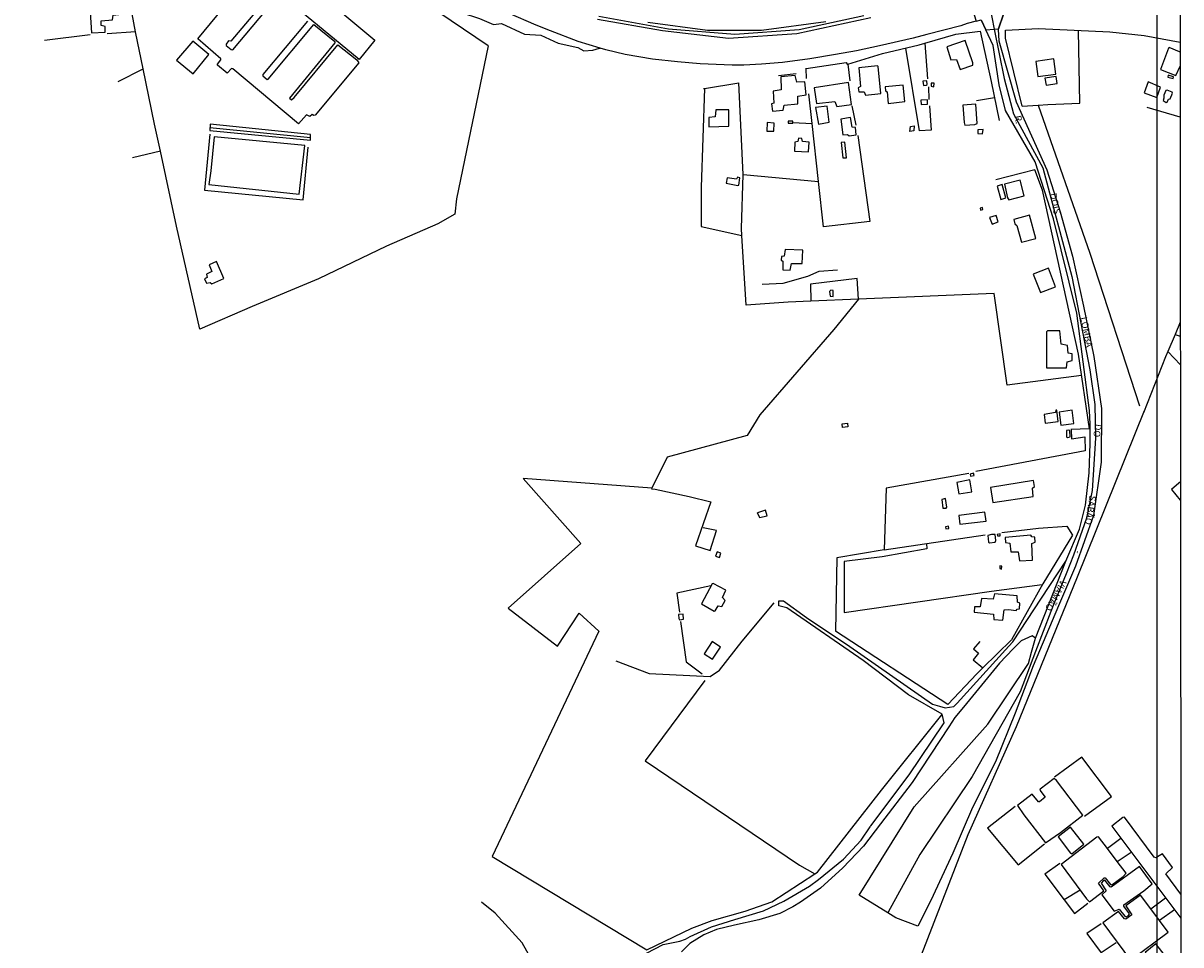
# Model space of a CAD drawing. Units: millimetres. Extents: x 185533 to 190362, y 1668743 to 1674291.
# Drawn here: x 189929 to 190359, y 1670608 to 1670950 of the extents above; entities that cross this region are included whole.
import ezdxf
from ezdxf.enums import TextEntityAlignment as Align

# ---------------------------------------------------------------- set-up
doc = ezdxf.new("R2010")
doc.units = ezdxf.units.MM
for name, color, linetype in [('IMAGEM', 7, 'Continuous'), ('V-CANTEIRO', 3, 'Continuous'), ('V-CRUZAMENTO', 1, 'Continuous'), ('V-EDIFICACAO', 61, 'Continuous'), ('V-EIXO_DE_LOGRADOURO', 3, 'Continuous'), ('V-LOTE', 1, 'Continuous'), ('V-NOME_DOS_LOGRADOUROS', 7, 'Continuous'), ('V-QUADRA', 2, 'Continuous'), ('V-REFERENCIA', 44, 'Continuous'), ('V-TALVEGUE', 7, 'Continuous'), ('V-TESTADA', 210, 'Continuous'), ('V-VALETA', 150, 'Continuous'), ('X-LIMITE_5000', 1, 'Continuous')]:
    doc.layers.add(name, color=color, linetype=linetype)
picture_1 = doc.add_image_def('image4.jpg', size_in_pixel=(4002, 4601))

msp = doc.modelspace()

# ---------------------------------------------------------------- linework, layer by layer
at = {"layer": 'V-CANTEIRO'}
for points in [[(190243.91, 1670952.29), (190216.45, 1670946.41), (190191.12, 1670944.6), (190166.53, 1670947.47), (190142.39, 1670951.69)], [(190161.17, 1670950.69), (190183.26, 1670947.67), (190203.37, 1670947.67), (190227.16, 1670950.9)]]:
    msp.add_lwpolyline(points, dxfattribs=at)
at = {"layer": 'V-CRUZAMENTO'}
msp.add_lwpolyline([(190286.58, 1670947.83), (190289.68, 1670948.09), (190289.68, 1670948.09), (190291.3, 1670948.22), (190291.3, 1670948.22), (190293.13, 1670953.66), (190293.13, 1670953.66), (190295.93, 1670954.34), (190295.93, 1670954.34), (190295.87, 1670954.57), (190293.37, 1670963.73), (190293.37, 1670963.73), (190286.89, 1670961.99), (190286.89, 1670961.99), (190280.18, 1670960.19), (190280.18, 1670960.19), (190282.98, 1670951.06), (190282.98, 1670951.06), (190284.85, 1670951.56), (190284.85, 1670951.56), (190284.95, 1670951.34), (190286.58, 1670947.83)], close=True, dxfattribs=at)
at = {"layer": 'V-EDIFICACAO'}
for points in [[(190034.36, 1670965.35), (190059.81, 1670944.05), (190053.89, 1670936.8), (190019.56, 1670965.34), (190014.73, 1670969.47), (190020.65, 1670976.67)], [(189953.95, 1670956.22), (189954.52, 1670946.69), (189959.67, 1670947), (189959.61, 1670949.13), (189958.14, 1670949.42), (189958.08, 1670951.17), (189962.34, 1670951.52), (189962.63, 1670953.24), (189965.65, 1670953.68), (189965.39, 1670956.86), (189953.95, 1670956.22)], [(190272.13, 1670941.54), (190273.63, 1670936.67), (190275.76, 1670936.8), (190277.12, 1670933.14), (190281.8, 1670934.67), (190281.77, 1670935.62), (190278.97, 1670943.86), (190272.13, 1670941.54)], [(189986.15, 1670936.64), (189992.29, 1670931.55), (189998.11, 1670938.64), (189992.16, 1670943.7), (189986.15, 1670936.64)], [(190305.23, 1670936.04), (190305.93, 1670930.47), (190312.64, 1670931.33), (190311.91, 1670937.09), (190305.23, 1670936.04)], [(190210.45, 1670930.38), (190210.68, 1670925.54), (190207.62, 1670925.07), (190207.85, 1670920.68), (190207.08, 1670920.43), (190207.43, 1670917.66), (190211.41, 1670917.98), (190211.79, 1670919.85), (190216.81, 1670920.36), (190216.84, 1670923.26), (190219.86, 1670923.76), (190219.45, 1670928.56), (190216.4, 1670928.44), (190215.83, 1670930.92), (190210.45, 1670930.38)], [(190239.45, 1670933.68), (190240.05, 1670926.75), (190239.16, 1670926.34), (190239.48, 1670924.78), (190241.39, 1670924.88), (190241.93, 1670923.54), (190247.62, 1670924.18), (190246.67, 1670934.29), (190246.44, 1670934.51), (190239.45, 1670933.68)], [(190354.29, 1670931.01), (190354.25, 1670930.22), (190356.22, 1670929.74), (190356.29, 1670930.41), (190354.29, 1670931.01)], [(190222.82, 1670926.34), (190223.71, 1670920.46), (190230.58, 1670921.28), (190231.28, 1670919.34), (190236.75, 1670920.14), (190235.67, 1670928.25), (190222.82, 1670926.34)], [(190249.21, 1670926.66), (190249.3, 1670925.19), (190249.97, 1670924.88), (190250.39, 1670920.55), (190256.52, 1670921.22), (190255.95, 1670927.36), (190249.21, 1670926.66)], [(190263.26, 1670928.82), (190263.45, 1670927.23), (190264.41, 1670927.26), (190264.79, 1670927.58), (190264.76, 1670928.88), (190263.26, 1670928.82)], [(190266.35, 1670927.99), (190266.35, 1670926.88), (190267.33, 1670926.72), (190267.49, 1670927.99), (190266.35, 1670927.99)], [(190308.57, 1670929.96), (190308.98, 1670927.29), (190313.15, 1670927.9), (190312.76, 1670930.54), (190308.57, 1670929.96)], [(190346.88, 1670928.53), (190345.45, 1670924.43), (190350.06, 1670922.71), (190351.46, 1670926.5), (190346.88, 1670928.53)], [(190353.94, 1670925.39), (190353.4, 1670925.32), (190352.66, 1670923.54), (190352.76, 1670922.49), (190352.44, 1670921.57), (190353.55, 1670920.84), (190353.97, 1670920.97), (190354.44, 1670922.05), (190355.11, 1670922.17), (190355.94, 1670924.34), (190355.75, 1670924.72), (190353.94, 1670925.39)], [(190186.32, 1670918.14), (190186.07, 1670915.5), (190183.75, 1670915.31), (190183.81, 1670911.81), (190191.25, 1670912.06), (190191.15, 1670918.17), (190186.32, 1670918.14)], [(190223.42, 1670919.03), (190224.44, 1670912.83), (190228.48, 1670913.53), (190227.65, 1670919.54), (190223.42, 1670919.03)], [(190262.5, 1670921.7), (190262.56, 1670920.11), (190264.95, 1670920.2), (190265.01, 1670921.86), (190262.5, 1670921.7)], [(190278.05, 1670919.92), (190278.52, 1670913.4), (190278.87, 1670912.48), (190282.5, 1670912.7), (190283.42, 1670913.11), (190282.85, 1670920.3), (190278.05, 1670919.92)], [(190214.91, 1670913.46), (190214.94, 1670913.94), (190213.25, 1670913.97), (190213.28, 1670913.24), (190214.9, 1670913.24)], [(190232.74, 1670914.7), (190233.57, 1670908.92), (190235.19, 1670909.04), (190235.92, 1670908.47), (190238.46, 1670908.82), (190238.24, 1670911.56), (190237, 1670911.68), (190236.36, 1670915.31), (190232.74, 1670914.7)], [(190205.43, 1670913.4), (190205.3, 1670910.28), (190207.88, 1670910.25), (190208.04, 1670913.21), (190205.43, 1670913.4)], [(190260.03, 1670912.17), (190259.89, 1670910.35), (190258.44, 1670910.12), (190258.59, 1670911.95), (190260.03, 1670912.17)], [(190283.7, 1670910.76), (190283.67, 1670909.3), (190285.42, 1670909.17), (190285.58, 1670910.79), (190283.7, 1670910.76)], [(190218.59, 1670906.37), (190218.34, 1670907.49), (190217.03, 1670907.58), (190216.75, 1670906.41), (190215.7, 1670906.15), (190215.54, 1670902.75), (190220.79, 1670902.49), (190221.01, 1670906.09), (190218.59, 1670906.37)], [(190232.9, 1670906.06), (190233.57, 1670900.27), (190234.93, 1670900.33), (190234.3, 1670906.12), (190232.9, 1670906.06)], [(190190.55, 1670892.86), (190190.26, 1670890.89), (190194.59, 1670890.03), (190194.94, 1670890.19), (190195.26, 1670892.89), (190194.43, 1670893.08), (190194.05, 1670892.45), (190190.55, 1670892.86)], [(190292.73, 1670890.38), (190290.79, 1670889.81), (190292.16, 1670884.82), (190294.07, 1670885.42), (190292.73, 1670890.38)], [(190293.5, 1670890.57), (190294.67, 1670885.52), (190295.12, 1670884.69), (190300.9, 1670886.18), (190299.41, 1670892.03), (190293.5, 1670890.57)], [(190284.53, 1670881.64), (190284.63, 1670880.88), (190285.55, 1670881.19), (190285.39, 1670881.83), (190284.53, 1670881.64)], [(190287.96, 1670878.14), (190288.92, 1670875.72), (190291.24, 1670876.58), (190290.51, 1670878.94), (190287.96, 1670878.14)], [(190297.06, 1670877.44), (190297.44, 1670875.85), (190298.11, 1670875.25), (190299.86, 1670869.02), (190305.13, 1670870.38), (190302.81, 1670879.06), (190297.06, 1670877.44)], [(190212.07, 1670866.28), (190211.76, 1670863.83), (190210.71, 1670863.68), (190210.61, 1670862.37), (190211.25, 1670861.93), (190211.28, 1670858.72), (190213.92, 1670858.65), (190214.4, 1670861.13), (190218.47, 1670861.07), (190218.66, 1670866), (190212.07, 1670866.28)], [(189998.23, 1670860.62), (189999.19, 1670858.14), (189997.28, 1670857.06), (189997.5, 1670855.92), (189996.55, 1670855.35), (189997.28, 1670853.72), (189998.62, 1670854.07), (189999.25, 1670853.56), (190003.67, 1670855.57), (190000.9, 1670861.86), (189998.23, 1670860.62)], [(190304.18, 1670857.13), (190306.85, 1670850.26), (190312.45, 1670852.45), (190309.87, 1670859.35), (190304.18, 1670857.13)], [(190229.02, 1670851.15), (190228.61, 1670850.74), (190228.77, 1670848.99), (190229.88, 1670848.86), (190229.91, 1670851.05), (190229.02, 1670851.15)], [(190309.49, 1670836.05), (190309.11, 1670835.76), (190309.17, 1670822.34), (190316.58, 1670822.38), (190316.77, 1670824.63), (190318.61, 1670825.01), (190318.61, 1670827.53), (190317.21, 1670827.84), (190316.99, 1670830.67), (190314.54, 1670831.12), (190314.07, 1670836.14), (190309.49, 1670836.05)], [(190308.31, 1670804.99), (190308.69, 1670801.77), (190313.49, 1670802.38), (190312.99, 1670806.61), (190312.6, 1670806.57), (190312.48, 1670805.72), (190308.31, 1670804.99)], [(190313.81, 1670805.88), (190314.51, 1670801.01), (190319.31, 1670801.61), (190318.68, 1670806.64), (190313.81, 1670805.88)], [(190317.44, 1670799.17), (190316.52, 1670799.01), (190316.61, 1670796.75), (190316.93, 1670796.46), (190317.91, 1670796.75), (190317.76, 1670798.94), (190317.44, 1670799.17)], [(190275.82, 1670779.8), (190276.58, 1670775.54), (190281.45, 1670776.34), (190280.72, 1670780.73), (190275.82, 1670779.8)], [(190280.75, 1670782.86), (190280.97, 1670782.06), (190282.24, 1670782.32), (190281.99, 1670783.17), (190280.75, 1670782.86)], [(190288.35, 1670777.96), (190289.17, 1670772.3), (190304.24, 1670774.59), (190303.93, 1670777.67), (190304.72, 1670778.28), (190304.31, 1670780.5), (190288.35, 1670777.96)], [(190270.29, 1670773.41), (190270.64, 1670770.27), (190271.85, 1670770.2), (190272.16, 1670770.58), (190271.66, 1670773.76), (190270.29, 1670773.41)], [(190276.55, 1670767.56), (190276.93, 1670764.23), (190286.73, 1670765.4), (190286.28, 1670768.8), (190276.55, 1670767.56)], [(190271.66, 1670763.3), (190271.78, 1670762.6), (190272.9, 1670762.73), (190272.8, 1670763.53), (190271.66, 1670763.3)], [(190288.66, 1670760.47), (190287.39, 1670760.09), (190287.62, 1670757.65), (190287.96, 1670757.39), (190290.13, 1670757.61), (190290.32, 1670758.25), (190290.06, 1670760.41), (190288.66, 1670760.47)], [(190290.76, 1670760.44), (190290.89, 1670759.9), (190291.94, 1670759.97), (190291.88, 1670760.7), (190290.76, 1670760.44)], [(190293.75, 1670759.33), (190293.94, 1670757.52), (190295.53, 1670757.2), (190295.91, 1670753.99), (190298.58, 1670753.99), (190299.12, 1670750.68), (190303.96, 1670750.97), (190303.73, 1670757.07), (190304.91, 1670757.55), (190304.85, 1670759.49), (190303.64, 1670759.58), (190303.29, 1670760.22), (190293.75, 1670759.33)], [(190186.89, 1670753.99), (190186.29, 1670752.43), (190187.72, 1670751.95), (190188.23, 1670753.54), (190186.89, 1670753.99)], [(190291.81, 1670748.77), (190291.81, 1670747.79), (190292.38, 1670747.53), (190292.54, 1670748.71), (190291.81, 1670748.77)], [(190185.37, 1670742.29), (190184.96, 1670742.19), (190181.01, 1670734.66), (190185.72, 1670731.99), (190186.1, 1670732.12), (190187.18, 1670733.96), (190188.58, 1670733.67), (190189.85, 1670735.99), (190188.8, 1670737.01), (190190.11, 1670739.75), (190185.37, 1670742.29)], [(190289.81, 1670738.38), (190289.33, 1670736.38), (190285.04, 1670736.69), (190284.47, 1670733.58), (190282.46, 1670733.64), (190282.27, 1670731.67), (190289.4, 1670730.88), (190289.55, 1670728.84), (190292.89, 1670728.62), (190293.4, 1670732.43), (190294.99, 1670732.56), (190297.85, 1670732.21), (190298.23, 1670732.69), (190299.09, 1670732.81), (190299.28, 1670734.98), (190298.33, 1670735.36), (190298.27, 1670737.68), (190289.81, 1670738.38)], [(190172.56, 1670730.75), (190172.59, 1670729.25), (190172.87, 1670728.81), (190174.37, 1670729.06), (190174.27, 1670730.91), (190172.56, 1670730.75)], [(190181.97, 1670716.09), (190185.15, 1670714.12), (190188.07, 1670718.63), (190184.99, 1670720.7), (190181.97, 1670716.09)], [(190312.86, 1670669.16), (190312, 1670669.9), (190306.75, 1670665.95), (190306.72, 1670665.57), (190308.66, 1670662.93), (190306.56, 1670661.15), (190306.15, 1670661.18), (190303.83, 1670663.98), (190298.36, 1670659.85), (190300.75, 1670656.32), (190308.82, 1670645.92), (190314.39, 1670649.83), (190322.62, 1670656.23), (190312.86, 1670669.16)], [(190318.07, 1670651.81), (190313.49, 1670648.24), (190318.1, 1670642.17), (190318.58, 1670641.92), (190322.97, 1670645.42), (190318.07, 1670651.81)], [(190335.35, 1670639.09), (190331.77, 1670643.8), (190328.44, 1670648.18), (190327.77, 1670648.02), (190314.61, 1670637.94), (190324.02, 1670625.16), (190325.16, 1670624.11), (190330.38, 1670628.15), (190328.47, 1670631.04), (190330.54, 1670632.95), (190330.98, 1670632.95), (190332.92, 1670630.5), (190333.37, 1670630.38), (190337.56, 1670633.4), (190338.74, 1670634.64)], [(190333.17, 1670629.46), (190332.79, 1670629.58), (190330.85, 1670632.13), (190330.28, 1670631.94), (190329.39, 1670630.95), (190331.27, 1670628.15), (190329.74, 1670626.59), (190334.29, 1670620.55), (190336.16, 1670621.35), (190338.23, 1670618.68), (190338.71, 1670618.45), (190339.6, 1670618.96), (190339.95, 1670619.57), (190337.82, 1670622.4), (190337.91, 1670622.94), (190345.26, 1670628.18), (190348.37, 1670630.76), (190343.63, 1670637.15), (190333.17, 1670629.46)], [(190351.09, 1670617.12), (190347.89, 1670621.43), (190344.08, 1670626.56), (190338.61, 1670622.52), (190340.81, 1670619.25), (190338.58, 1670617.63), (190338.13, 1670617.76), (190335.88, 1670620.49), (190330.06, 1670616.2), (190340.33, 1670602.34), (190354.35, 1670612.73)], [(190349.74, 1670608.41), (190345.8, 1670605.26), (190349.64, 1670599.92), (190350.69, 1670598.9), (190354.35, 1670601.51), (190354.73, 1670602.11), (190349.74, 1670608.41)]]:
    msp.add_lwpolyline(points, close=True, dxfattribs=at)
for points in [[(190034.76, 1670951.07), (190018.2, 1670931.27), (190018.14, 1670930.82), (190019.73, 1670929.46), (190020.17, 1670929.55), (190037.09, 1670949.87), (190044.91, 1670943.48), (190044.94, 1670943), (190028.12, 1670922.52), (190028.82, 1670921.89), (190029.8, 1670922.71), (190045.99, 1670942.33), (190053.05, 1670936.67), (190053.81, 1670935.62), (190037.56, 1670916.17), (190037.15, 1670916.01), (190036.51, 1670916.36), (190035.62, 1670915.63), (190034.35, 1670916.29), (190031.36, 1670912.99), (190007.07, 1670933.37), (190006.56, 1670933.43), (190004.91, 1670931.74), (190001.32, 1670934.73), (190001.29, 1670935.11), (190002.59, 1670936.7), (190002.59, 1670937.12), (189993.97, 1670944.46), (190011.11, 1670965.33)], [(190021.98, 1670962.27), (190006.25, 1670943.67), (190005.45, 1670943.73), (190004.53, 1670942.55), (190004.56, 1670942.08), (190006.37, 1670940.52), (190007.01, 1670940.42), (190023.99, 1670960.77)], [(190358.72, 1670939.59), (190358.52, 1670939.67), (190354.73, 1670941.28), (190354.41, 1670941.03), (190351.49, 1670933.11), (190357.18, 1670930.89), (190358.73, 1670934.38)], [(190358.86, 1670779.98), (190358.86, 1670779.98), (190357.43, 1670778.82), (190355.59, 1670777.2), (190358.71, 1670773.22), (190358.87, 1670773.02)], [(190359, 1670626.88), (190353.43, 1670634.41), (190355.88, 1670636.77), (190352.16, 1670641.82), (190349.74, 1670640.33), (190349.13, 1670640.65), (190338.13, 1670655.53), (190337.53, 1670655.4), (190333.4, 1670652.09), (190359.01, 1670617.96)]]:
    msp.add_lwpolyline(points, dxfattribs=at)
at = {"layer": 'V-EIXO_DE_LOGRADOURO'}
for points in [[(190286.68, 1670963.05), (190286.89, 1670961.99), (190288.78, 1670952.61), (190289.68, 1670948.09), (190293.36, 1670929.79), (190296.86, 1670916.71), (190307.83, 1670896.62), (190318.49, 1670856.3), (190325.26, 1670821.57), (190327.08, 1670808.69), (190327.38, 1670796.17), (190326.09, 1670776.8), (190323.96, 1670766.56), (190319.21, 1670752.75), (190316.41, 1670745.81), (190311.92, 1670734.69), (190310.77, 1670731.83), (190305.07, 1670717.03), (190299.3, 1670702.03), (190281.48, 1670670.54), (190262.14, 1670641.63), (190250.32, 1670620.21), (190250.21, 1670620.01)], [(190142.98, 1670952.88), (190168.82, 1670948.17), (190193.42, 1670946.2), (190217.28, 1670948.03), (190241.27, 1670953.21)]]:
    msp.add_lwpolyline(points, dxfattribs=at)
at = {"layer": 'V-LOTE'}
for points in [[(190101.86, 1670941.9), (190083.46, 1670954.26), (190065.66, 1670965.38)], [(189970.89, 1670947.07), (189970.88, 1670947.1), (189967.56, 1670965.29)], [(190300.11, 1670919.49), (190293.93, 1670944.81), (190293.93, 1670947.75), (190306.22, 1670948.35), (190332.62, 1670947.07), (190345.44, 1670945.71), (190358.72, 1670943.3)], [(189954.02, 1670946.04), (189937.11, 1670943.93)], [(189970.89, 1670947.07), (189960.36, 1670946.35)], [(189973.73, 1670933.37), (189970.89, 1670947.07)], [(190264, 1670942.88), (190275.45, 1670946.24)], [(190275.45, 1670946.24), (190284.5, 1670947.37), (190288.57, 1670928.68), (190291.51, 1670914.21)], [(190306.08, 1670919.9), (190309.64, 1670920.14), (190321.56, 1670920.59), (190321.03, 1670947.61)], [(190101.86, 1670941.9), (190090.05, 1670885.11), (190089.45, 1670879.38), (190083.11, 1670875.76), (190064.07, 1670867.46), (190038.86, 1670855.39), (190014.25, 1670845.13), (189994.76, 1670836.68), (189986.15, 1670875), (189980.15, 1670902.84)], [(190248.22, 1670939.08), (190261.87, 1670942.25)], [(190265.73, 1670919.59), (190266.33, 1670910.62), (190262.03, 1670910.39), (190256.89, 1670941.09)], [(190261.87, 1670942.25), (190264, 1670942.88)], [(190264, 1670942.88), (190264.98, 1670929.69)], [(190219.87, 1670933.47), (190234.79, 1670935.69)], [(190234.79, 1670935.69), (190235.17, 1670935.09)], [(190235.36, 1670935.15), (190248.22, 1670939.08)], [(189964.48, 1670928.7), (189973.73, 1670933.37)], [(189980.15, 1670902.84), (189977.99, 1670912.86), (189973.73, 1670933.37)], [(190219.63, 1670933.43), (190219.87, 1670933.47)], [(190220.04, 1670929.81), (190219.87, 1670933.47)], [(190235.17, 1670935.09), (190235.36, 1670935.15)], [(190235.36, 1670935.15), (190236.11, 1670928.97)], [(190182.15, 1670926.09), (190194.96, 1670928.15)], [(190196.07, 1670871.46), (190195.91, 1670874.13), (190196.51, 1670894.18), (190194.96, 1670928.15)], [(190265.28, 1670926.68), (190265.43, 1670922)], [(190182.15, 1670926.09), (190180.93, 1670889.41), (190180.93, 1670874.79), (190196.07, 1670871.46)], [(190181.84, 1670926.04), (190182.15, 1670926.09)], [(190222.13, 1670913.02), (190220.95, 1670924.08)], [(190283.13, 1670921.56), (190289.79, 1670922.67)], [(190236.87, 1670919.62), (190238.38, 1670912.39)], [(190300.11, 1670919.49), (190306.08, 1670919.9)], [(190306.08, 1670919.9), (190325.19, 1670864.9), (190343.73, 1670808.23)], [(190358.74, 1670915.41), (190346.48, 1670918.99)], [(190035.86, 1670907.8), (190035.9, 1670908.93), (189998.61, 1670912.78), (189998.46, 1670910.44), (190035.82, 1670906.89)], [(190035.86, 1670907.8), (189998.53, 1670911.49)], [(190214.91, 1670913.46), (190222.13, 1670913.02)], [(190224.42, 1670891.52), (190222.13, 1670913.02)], [(189998.46, 1670909.09), (189996.5, 1670888.34), (190033.11, 1670884.72), (190034.99, 1670904.33)], [(190000.04, 1670908.06), (189998.84, 1670895.49), (189998.16, 1670890.44), (190031.67, 1670886.81), (190033.79, 1670904.84), (190000.04, 1670908.06)], [(190035.82, 1670906.89), (190035.86, 1670907.8)], [(190239.13, 1670908.62), (190243.51, 1670876.66), (190226.31, 1670874.7), (190224.42, 1670891.52)], [(189980.15, 1670902.84), (189969.77, 1670900.33)], [(190196.51, 1670894.08), (190224.42, 1670891.52)], [(190304.83, 1670895.9), (190290.31, 1670892.18)], [(190304.83, 1670895.9), (190304.8, 1670895.97)], [(190307.67, 1670888.28), (190304.83, 1670895.9)], [(190321.02, 1670827.38), (190307.67, 1670888.28)], [(190221.69, 1670847.06), (190213.26, 1670846.7), (190197.57, 1670845.64), (190196.07, 1670871.46)], [(190239.33, 1670847.82), (190238.88, 1670855.51), (190221.53, 1670853.4), (190221.69, 1670847.06)], [(190322.19, 1670819.55), (190294.58, 1670815.93), (190289.75, 1670850), (190239.33, 1670847.82)], [(190239.33, 1670847.82), (190230.13, 1670836.53), (190202.66, 1670804.87), (190197.98, 1670797.18), (190168.31, 1670789.18), (190162.49, 1670777.41), (190163.85, 1670777.34), (190176.45, 1670774.55), (190184.53, 1670772.59), (190178.87, 1670756.3), (190184.23, 1670754.57), (190186.57, 1670761.89), (190181.66, 1670762.88)], [(190239.33, 1670847.82), (190221.69, 1670847.06)], [(190358.81, 1670839.24), (190356.87, 1670834.73)], [(190356.87, 1670834.73), (190354.16, 1670828.44)], [(190356.87, 1670834.73), (190358.82, 1670834.11)], [(190354.16, 1670828.44), (190353.3, 1670826.43), (190345.17, 1670805.69)], [(190358.83, 1670823.48), (190354.16, 1670828.44)], [(190325.16, 1670799.72), (190321.02, 1670827.38)], [(190260.42, 1670598.25), (190280.03, 1670649.06), (190297.98, 1670689.16), (190320.69, 1670744.79), (190345.51, 1670806.53)], [(190233.36, 1670800.17), (190233.21, 1670801.56), (190235.19, 1670801.79), (190235.35, 1670800.41), (190233.36, 1670800.18)], [(190325.16, 1670799.72), (190318.13, 1670799.4)], [(190325.17, 1670799.64), (190325.16, 1670799.72)], [(190318.42, 1670795.97), (190323.38, 1670796.73), (190323.53, 1670791.48), (190282.84, 1670783.8)], [(190162.59, 1670777.62), (190114.78, 1670781.29), (190136.22, 1670757.15), (190109.2, 1670733.16), (190127.62, 1670718.98), (190135.62, 1670731.2), (190142.87, 1670724.56), (190103.32, 1670640.84), (190160.72, 1670606.21)], [(190280.33, 1670783.11), (190249.58, 1670777.61), (190248.86, 1670754.81), (190231.34, 1670751.79), (190230.85, 1670724.59)], [(190201.76, 1670768.63), (190202.52, 1670766.74), (190205.39, 1670767.35), (190204.86, 1670769.47), (190201.84, 1670768.56)], [(190292.59, 1670761.18), (190306.18, 1670762.77), (190316.63, 1670763.5)], [(190316.63, 1670763.5), (190318.82, 1670760.26), (190307.73, 1670742.09), (190296.11, 1670721.36)], [(190248.82, 1670754.8), (190286.33, 1670760.34)], [(190264.55, 1670757.12), (190264.74, 1670755.18), (190248.16, 1670752.19), (190234.07, 1670750.48), (190234.07, 1670731.55), (190288.66, 1670739.45), (190307.59, 1670741.85)], [(190184.51, 1670741.34), (190171.88, 1670738.61), (190172.93, 1670731.67)], [(190173.23, 1670728.2), (190175.34, 1670713.11), (190181.23, 1670708.74)], [(190283.29, 1670708.77), (190272.5, 1670697.31), (190230.85, 1670724.59)], [(190284.35, 1670720.75), (190282.05, 1670718), (190283.83, 1670716.38), (190281.9, 1670713.96), (190285.48, 1670710.92)], [(190296.11, 1670721.36), (190285.48, 1670710.92)], [(190285.48, 1670710.92), (190283.29, 1670708.77)], [(190182.28, 1670706.18), (190160.09, 1670676.46), (190217.46, 1670637.69), (190223.07, 1670634.4)], [(190224.08, 1670635.06), (190247.92, 1670665.51), (190270.25, 1670693.55)], [(190323.28, 1670655.82), (190333.24, 1670663.21), (190322.23, 1670677.83), (190312.12, 1670670.37)], [(190297.53, 1670659.51), (190287.2, 1670651.45), (190298.59, 1670637.81), (190308.4, 1670645.57)], [(190336.75, 1670647.62), (190331.77, 1670643.8)], [(190335.35, 1670639.09), (190340.56, 1670642.54)], [(190207.18, 1670624.06), (190223.07, 1670634.4)], [(190223.07, 1670634.4), (190224.08, 1670635.06)], [(190314.13, 1670638.33), (190308.48, 1670634.34), (190315.66, 1670624.8)], [(190321.61, 1670628.43), (190315.66, 1670624.8)], [(190122.96, 1670589.72), (190120.85, 1670597.26), (190114.51, 1670608.88), (190104.39, 1670619.89), (190099.41, 1670623.96)], [(190177.45, 1670614.27), (190185, 1670617.13), (190197.22, 1670620.6), (190207.18, 1670624.06)], [(190315.66, 1670624.8), (190319.49, 1670619.72), (190324.54, 1670623.56)], [(190347.89, 1670621.43), (190353.32, 1670625.54)], [(190356.64, 1670621.11), (190351.09, 1670617.12)], [(190160.72, 1670606.21), (190177.45, 1670614.27)], [(190329.45, 1670615.88), (190324.17, 1670612.34), (190329.41, 1670605.09)], [(190335.04, 1670608.79), (190329.41, 1670605.09)]]:
    msp.add_lwpolyline(points, dxfattribs=at)
at = {"layer": 'V-QUADRA'}
for points in [[(190282.98, 1670951.06), (190279.69, 1670950.18), (190277.27, 1670949.38), (190264.71, 1670946.14), (190259.6, 1670944.8), (190247.07, 1670941.91), (190238.55, 1670940.09), (190230.76, 1670938.63), (190221.22, 1670937.07), (190211.08, 1670935.75), (190203.26, 1670935.07), (190196.8, 1670934.75), (190192.42, 1670934.73), (190180.53, 1670935.26), (190172.07, 1670935.94), (190162.88, 1670936.99), (190152.74, 1670938.71), (190145.55, 1670940.41), (190143.43, 1670941.06), (190135.28, 1670943.57), (190124.95, 1670947.48), (190119.61, 1670949.61), (190109.44, 1670954)], [(190293.13, 1670953.66), (190291.3, 1670948.22), (190291.2, 1670947.93), (190291.5, 1670943.71), (190297.91, 1670921.09), (190309.23, 1670895.83), (190314.21, 1670880.3), (190318.81, 1670863.79), (190322.89, 1670845.24), (190326.74, 1670826.54), (190329.61, 1670807.24), (190329.38, 1670787.26), (190326.59, 1670767.5), (190319.95, 1670748.72), (190313.64, 1670733.91), (190306.57, 1670717.3), (190304.17, 1670711.69), (190297.53, 1670694.12), (190290.21, 1670676.1), (190281.68, 1670659.06), (190274.36, 1670642.17), (190266.13, 1670624.53), (190261.38, 1670614.97), (190253.23, 1670618.13), (190250.21, 1670620.01), (190239.64, 1670626.58), (190260.02, 1670659.31), (190287.35, 1670690.08), (190302.45, 1670712.56), (190303.6, 1670716.77), (190305.02, 1670721.91), (190316.3, 1670750.53), (190321.37, 1670762.39), (190323.65, 1670771.36), (190325.01, 1670783.33), (190325.37, 1670794.29), (190325.37, 1670801.44), (190325.06, 1670806.45), (190320.46, 1670842.66), (190311.73, 1670877.73), (190304.88, 1670898.89), (190293.96, 1670917.87), (190291.55, 1670927.38), (190289.29, 1670942.01), (190286.58, 1670947.83), (190284.95, 1670951.34)]]:
    msp.add_lwpolyline(points, dxfattribs=at)
at = {"layer": 'V-REFERENCIA'}
for points in [[(190160.58, 1670604.93), (190166.82, 1670608.24), (190171.1, 1670609.11), (190172.94, 1670609.49), (190175.11, 1670610.18), (190176.88, 1670611.2), (190184.76, 1670614.74), (190193.4, 1670617.53), (190204.07, 1670620.73), (190211.66, 1670624.26), (190221.12, 1670629.85), (190224.53, 1670632.3), (190233.74, 1670639.89), (190240.27, 1670646.9), (190243.68, 1670651.92), (190243.84, 1670652.16), (190243.96, 1670652.32), (190258.17, 1670671.23), (190270.85, 1670690.1), (190271.15, 1670690.54), (190270.4, 1670693.71), (190257.87, 1670700.95), (190241.11, 1670713.62), (190212.73, 1670733.23), (190209.71, 1670733.98), (190209.71, 1670735.43), (190209.71, 1670735.79), (190211.52, 1670735.79), (190219.98, 1670729.61), (190236.13, 1670718.9), (190266.78, 1670697.48), (190269.38, 1670696.72), (190271.46, 1670696.12), (190274.78, 1670696.58), (190275.92, 1670697.83), (190295.2, 1670718.96), (190296.67, 1670720.57), (190307.29, 1670736.78), (190316.3, 1670750.53)], [(190305.02, 1670721.91), (190303.81, 1670722.82), (190299.73, 1670721.01), (190296.8, 1670717.97), (190291.73, 1670712.71), (190278.3, 1670696.37), (190275.12, 1670692.5), (190272.85, 1670689.04), (190259.27, 1670668.36), (190247.49, 1670653), (190241.15, 1670644.74), (190233.5, 1670636.64), (190225.21, 1670629.17), (190217.75, 1670623.98), (190215.01, 1670622.16), (190210.07, 1670619.7), (190202.37, 1670617.42), (190193.25, 1670615.43), (190186.64, 1670613.72), (190181.94, 1670611.84), (190176.76, 1670608.64), (190173.59, 1670605.45)]]:
    msp.add_lwpolyline(points, dxfattribs=at)
at = {"layer": 'V-TALVEGUE'}
msp.add_lwpolyline([(190203.53, 1670853.41), (190211.38, 1670853.72), (190220.52, 1670856.39), (190224.71, 1670858.22), (190231.49, 1670858.68)], dxfattribs=at)
at = {"layer": 'V-TESTADA'}
for points in [[(190101.86, 1670941.9), (190083.46, 1670954.26), (190065.66, 1670965.38)], [(190300.11, 1670919.49), (190293.93, 1670944.81), (190293.93, 1670947.75), (190306.22, 1670948.35), (190332.62, 1670947.07), (190345.44, 1670945.71), (190358.72, 1670943.3)], [(190264, 1670942.88), (190275.45, 1670946.24)], [(190275.45, 1670946.24), (190284.5, 1670947.37), (190288.57, 1670928.68), (190291.51, 1670914.21)], [(190248.22, 1670939.08), (190261.87, 1670942.25)], [(190261.87, 1670942.25), (190264, 1670942.88)], [(190219.87, 1670933.47), (190234.79, 1670935.69)], [(190234.79, 1670935.69), (190235.17, 1670935.09)], [(190235.36, 1670935.15), (190248.22, 1670939.08)], [(190209.66, 1670930.9), (190216.21, 1670931.59)], [(190219.63, 1670933.43), (190219.87, 1670933.47)], [(190235.17, 1670935.09), (190235.36, 1670935.15)], [(190182.15, 1670926.09), (190194.96, 1670928.15)], [(190181.84, 1670926.04), (190182.15, 1670926.09)], [(190306.08, 1670919.9), (190325.19, 1670864.9), (190343.73, 1670808.23)], [(190304.83, 1670895.9), (190304.8, 1670895.97)], [(190307.67, 1670888.28), (190304.83, 1670895.9)], [(190321.02, 1670827.38), (190307.67, 1670888.28)], [(190325.16, 1670799.72), (190321.02, 1670827.38)], [(190260.42, 1670598.25), (190280.03, 1670649.06), (190297.98, 1670689.16), (190320.69, 1670744.79), (190345.51, 1670806.53)], [(190318.28, 1670799.4), (190318.42, 1670795.97)], [(190325.17, 1670799.64), (190325.16, 1670799.72)], [(190316.63, 1670763.5), (190318.82, 1670760.26), (190307.73, 1670742.09), (190296.11, 1670721.36)], [(190283.29, 1670708.77), (190272.5, 1670697.31), (190230.85, 1670724.59)], [(190296.11, 1670721.36), (190285.48, 1670710.92)], [(190285.48, 1670710.92), (190283.29, 1670708.77)], [(190224.08, 1670635.06), (190247.92, 1670665.51), (190270.25, 1670693.55)], [(190207.18, 1670624.06), (190223.07, 1670634.4)], [(190223.07, 1670634.4), (190224.08, 1670635.06)], [(190177.45, 1670614.27), (190185, 1670617.13), (190197.22, 1670620.6), (190207.18, 1670624.06)], [(190160.72, 1670606.21), (190177.45, 1670614.27)]]:
    msp.add_lwpolyline(points, dxfattribs=at)
at = {"layer": 'V-VALETA'}
for points in [[(190086.11, 1670960.14), (190086.72, 1670959.08), (190091.85, 1670954.26), (190098.56, 1670952.07), (190103.77, 1670949.81), (190106.78, 1670950.26), (190115.38, 1670946.19), (190121.34, 1670945.81), (190127.83, 1670942.95), (190135.07, 1670941.29), (190137.41, 1670940.01), (190140.73, 1670940.31), (190143.19, 1670940.99), (190143.43, 1670941.06)], [(190149.27, 1670713.5), (190161.64, 1670708.83), (190184.27, 1670707.77), (190187.74, 1670710.03), (190196.19, 1670720.88), (190207.96, 1670735.05)]]:
    msp.add_lwpolyline(points, dxfattribs=at)
at = {"layer": 'X-LIMITE_5000'}
msp.add_lwpolyline([(190358.71, 1670955.6), (190358.72, 1670943.3), (190358.72, 1670939.59), (190358.73, 1670934.38), (190358.82, 1670834.11), (190358.83, 1670823.48), (190358.87, 1670779.6), (190358.87, 1670773.02), (190359, 1670626.88), (190359.01, 1670617.96), (190359.02, 1670604.18)], dxfattribs=at)

# ---------------------------------------------------------------- texts
at = {"layer": 'V-NOME_DOS_LOGRADOUROS'}
for s, rotation, p in [('R.', 281, (190296.45, 1670915.66)), ('DOIS', 281, (190309.63, 1670886.83)), ('LOMBA', 281, (190320.91, 1670840.87)), ('DO', 261, (190326.46, 1670801.76)), ('SABÃO', 261, (190324.33, 1670775.21)), ('-', 252, (190319.13, 1670755.03)), ('VIAMÃO', 241, (190313.82, 1670744.17))]:
    msp.add_text(s, height=2.5, rotation=rotation, dxfattribs=at).set_placement(p, align=Align.BOTTOM_LEFT)

# ---------------------------------------------------------------- referenced raster images: frames only (the image files are external)
at = {"layer": 'IMAGEM'}
image = msp.add_image(picture_1, insert=(187947.85, 1668746.14), size_in_units=(2402.22, 2761.77), dxfattribs=at)
image.dxf.flags = 7

doc.saveas('drawing.dxf')
